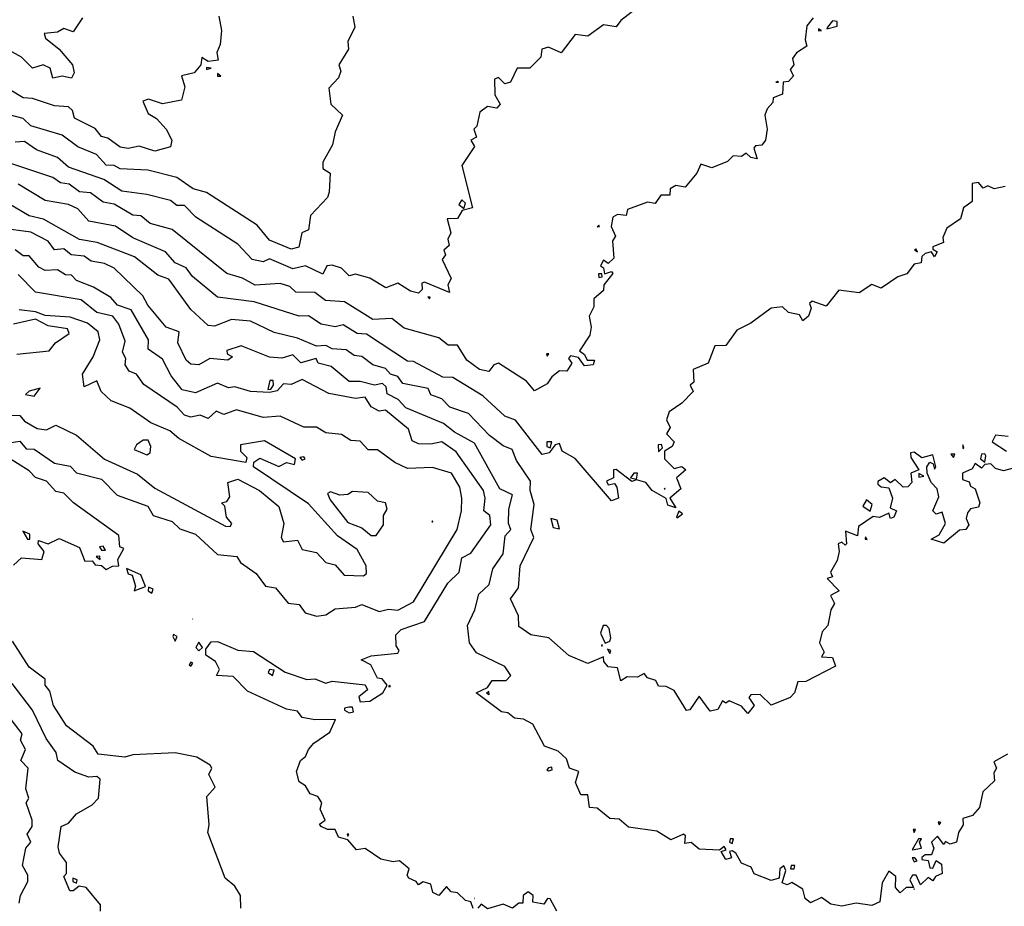
# Model space of a CAD drawing. Extents: x 701140 to 701311, y 9134381 to 9134606.
# Drawn here: x 701223 to 701236, y 9134472 to 9134484 of the extents above; entities that cross this region are included whole.
import ezdxf

# ---------------------------------------------------------------- set-up
doc = ezdxf.new("R2010")
doc.units = 0

msp = doc.modelspace()

# ---------------------------------------------------------------- linework, layer by layer
at = {"layer": 'Contours'}
for points in [[(701230.875, 9134483.816, 106.6), (701230.642, 9134483.64, 106.6), (701230.581, 9134483.556, 106.6), (701230.417, 9134483.582, 106.6), (701230.213, 9134483.436, 106.6), (701230.049, 9134483.457, 106.6), (701229.866, 9134483.218, 106.6), (701229.702, 9134483.292, 106.6), (701229.616, 9134483.264, 106.6), (701229.601, 9134483.162, 106.6), (701229.457, 9134483.019, 106.6), (701229.293, 9134483.018, 106.6), (701229.208, 9134482.835, 106.6), (701229.13, 9134482.816, 106.6), (701229.048, 9134482.896, 106.6), (701228.996, 9134482.876, 106.6), (701229.001, 9134482.672, 106.6), (701229.071, 9134482.549, 106.6), (701229.027, 9134482.497, 106.6), (701228.905, 9134482.517, 106.6), (701228.807, 9134482.447, 106.6), (701228.768, 9134482.263, 106.6), (701228.727, 9134482.222, 106.6), (701228.762, 9134482.12, 106.6), (701228.689, 9134482.079, 106.6), (701228.739, 9134481.997, 106.6), (701228.572, 9134481.752, 106.6), (701228.71, 9134481.2, 106.6), (701228.578, 9134481.166, 106.6), (701228.517, 9134481.059, 106.6), (701228.382, 9134481.057, 106.6), (701228.427, 9134480.873, 106.6), (701228.389, 9134480.791, 106.6), (701228.405, 9134480.709, 106.6), (701228.337, 9134480.648, 106.6), (701228.361, 9134480.587, 106.6), (701228.317, 9134480.525, 106.6), (701228.434, 9134480.28, 106.6), (701228.391, 9134480.198, 106.6), (701228.412, 9134480.096, 106.6), (701228.087, 9134480.233, 106.6), (701228.052, 9134480.219, 106.6), (701228.056, 9134480.137, 106.6), (701228.006, 9134480.089, 106.6), (701227.903, 9134480.113, 106.6), (701227.74, 9134480.217, 106.6), (701227.582, 9134480.158, 106.6), (701227.372, 9134480.282, 106.6), (701227.188, 9134480.335, 106.6), (701227.106, 9134480.315, 106.6), (701227.004, 9134480.412, 106.6), (701226.881, 9134480.455, 106.6), (701226.815, 9134480.444, 106.6), (701226.759, 9134480.337, 106.6), (701226.534, 9134480.444, 106.6), (701226.37, 9134480.406, 106.6), (701226.064, 9134480.535, 106.6), (701225.982, 9134480.495, 106.6), (701225.839, 9134480.526, 106.6), (701225.655, 9134480.725, 106.6), (701225.104, 9134481.077, 106.6), (701224.96, 9134481.231, 106.6), (701224.858, 9134481.231, 106.6), (701224.776, 9134481.297, 106.6), (701224.469, 9134481.373, 106.6), (701224.142, 9134481.416, 106.6), (701223.907, 9134481.568, 106.6), (701223.447, 9134481.73, 106.6), (701223.304, 9134481.854, 106.6), (701223.032, 9134481.956, 106.6), (701222.875, 9134482.062, 106.6), (701222.753, 9134482.055, 106.6)], [(701223.631, 9134483.673, 106), (701223.509, 9134483.49, 106), (701223.386, 9134483.533, 106), (701223.304, 9134483.486, 106), (701223.13, 9134483.469, 106), (701223.147, 9134483.407, 106), (701223.325, 9134483.267, 106), (701223.5, 9134483.06, 106), (701223.519, 9134482.958, 106), (701223.488, 9134482.888, 106), (701223.366, 9134482.913, 106), (701223.243, 9134482.887, 106), (701223.208, 9134483.019, 106), (701223.116, 9134483.06, 106), (701222.977, 9134483.02, 106), (701222.834, 9134483.16, 106), (701222.609, 9134483.285, 106), (701222.569, 9134483.363, 106), (701222.425, 9134483.481, 106), (701222.201, 9134483.549, 106), (701222.146, 9134483.653, 106)], [(701233.148, 9134483.673, 106.8), (701233.066, 9134483.571, 106.8), (701233.046, 9134483.387, 106.8), (701233.067, 9134483.305, 106.8), (701232.931, 9134483.216, 106.8), (701232.878, 9134483.142, 106.8), (701232.896, 9134483.06, 106.8), (701232.848, 9134482.999, 106.8), (701232.892, 9134482.917, 106.8), (701232.829, 9134482.846, 106.8), (701232.759, 9134482.835, 106.8), (701232.748, 9134482.678, 106.8), (701232.628, 9134482.631, 106.8), (701232.624, 9134482.569, 106.8), (701232.548, 9134482.488, 106.8), (701232.521, 9134482.406, 106.8), (701232.552, 9134482.222, 106.8), (701232.529, 9134482.079, 106.8), (701232.482, 9134482.015, 106.8), (701232.4, 9134482.008, 106.8), (701232.375, 9134481.977, 106.8), (701232.42, 9134481.837, 106.8), (701232.339, 9134481.855, 106.8), (701232.277, 9134481.91, 106.8), (701232.216, 9134481.869, 106.8), (701232.105, 9134481.875, 106.8), (701232.032, 9134481.801, 106.8), (701231.828, 9134481.721, 106.8), (701231.685, 9134481.77, 106.8), (701231.632, 9134481.65, 106.8), (701231.48, 9134481.47, 106.8), (701231.358, 9134481.492, 106.8), (701231.285, 9134481.445, 106.8), (701231.28, 9134481.364, 106.8), (701231.165, 9134481.364, 106.8), (701231.092, 9134481.255, 106.8), (701230.99, 9134481.273, 106.8), (701230.731, 9134481.18, 106.8), (701230.713, 9134481.098, 106.8), (701230.601, 9134481.114, 106.8), (701230.54, 9134481.077, 106.8), (701230.516, 9134480.955, 106.8), (701230.573, 9134480.832, 106.8), (701230.535, 9134480.771, 106.8), (701230.554, 9134480.546, 106.8), (701230.479, 9134480.476, 106.8), (701230.417, 9134480.52, 106.8), (701230.378, 9134480.444, 106.8), (701230.417, 9134480.419, 106.8), (701230.429, 9134480.342, 106.8), (701230.52, 9134480.371, 106.8), (701230.54, 9134480.344, 106.8), (701230.424, 9134480.198, 106.8), (701230.417, 9134480.122, 106.8), (701230.293, 9134480.014, 106.8), (701230.293, 9134479.912, 106.8), (701230.231, 9134479.79, 106.8), (701230.259, 9134479.647, 106.8), (701230.241, 9134479.544, 106.8), (701230.105, 9134479.34, 106.8), (701230.172, 9134479.29, 106.8), (701230.205, 9134479.217, 106.8), (701230.299, 9134479.217, 106.8), (701230.285, 9134479.156, 106.8), (701230.172, 9134479.142, 106.8), (701230.09, 9134479.249, 106.8), (701229.988, 9134479.272, 106.8), (701229.96, 9134479.238, 106.8), (701230.006, 9134479.176, 106.8), (701229.938, 9134479.074, 106.8), (701229.845, 9134479.078, 106.8), (701229.743, 9134479.001, 106.8), (701229.682, 9134478.907, 106.8), (701229.518, 9134478.818, 106.8), (701229.416, 9134478.942, 106.8), (701229.05, 9134479.176, 106.8), (701228.987, 9134479.157, 106.8), (701228.925, 9134479.071, 106.8), (701228.803, 9134479.096, 106.8), (701228.637, 9134479.217, 106.8), (701228.517, 9134479.411, 106.8), (701228.394, 9134479.411, 106.8), (701228.271, 9134479.508, 106.8), (701227.822, 9134479.632, 106.8), (701227.658, 9134479.759, 106.8), (701227.413, 9134479.745, 106.8), (701227.045, 9134479.976, 106.8), (701226.794, 9134479.994, 106.8), (701226.656, 9134480.099, 106.8), (701226.411, 9134480.1, 106.8), (701226.329, 9134480.176, 106.8), (701226.207, 9134480.213, 106.8), (701225.88, 9134480.194, 106.8), (701225.716, 9134480.285, 106.8), (701225.512, 9134480.343, 106.8), (701224.796, 9134480.919, 106.8), (701224.51, 9134480.994, 106.8), (701224.388, 9134481.095, 106.8), (701224.285, 9134481.103, 106.8), (701224.04, 9134481.248, 106.8), (701223.897, 9134481.272, 106.8), (701223.734, 9134481.394, 106.8), (701223.591, 9134481.407, 106.8), (701223.455, 9134481.507, 106.8), (701223.343, 9134481.527, 106.8), (701223.243, 9134481.595, 106.8), (701222.262, 9134481.919, 106.8)], [(701227.153, 9134483.694, 106.4), (701227.176, 9134483.551, 106.4), (701227.087, 9134483.367, 106.4), (701227.097, 9134483.264, 106.4), (701226.969, 9134483.06, 106.4), (701226.996, 9134482.978, 106.4), (701226.963, 9134482.892, 106.4), (701226.84, 9134482.758, 106.4), (701226.865, 9134482.549, 106.4), (701227.019, 9134482.406, 106.4), (701226.922, 9134482.19, 106.4), (701226.886, 9134482.018, 106.4), (701226.761, 9134481.793, 106.4), (701226.763, 9134481.711, 106.4), (701226.858, 9134481.65, 106.4), (701226.843, 9134481.404, 106.4), (701226.82, 9134481.334, 106.4), (701226.598, 9134481.098, 106.4), (701226.575, 9134480.914, 106.4), (701226.486, 9134480.873, 106.4), (701226.45, 9134480.689, 106.4), (701226.35, 9134480.66, 106.4), (701226.064, 9134480.78, 106.4), (701225.905, 9134480.975, 106.4), (701225.246, 9134481.398, 106.4), (701225.072, 9134481.445, 106.4), (701224.858, 9134481.593, 106.4), (701224.48, 9134481.691, 106.4), (701224.122, 9134481.708, 106.4), (701224.04, 9134481.752, 106.4), (701223.938, 9134481.754, 106.4), (701223.813, 9134481.895, 106.4), (701223.57, 9134481.995, 106.4), (701223.366, 9134482.146, 106.4), (701222.957, 9134482.268, 106.4), (701222.855, 9134482.363, 106.4), (701222.691, 9134482.407, 106.4)], [(701225.405, 9134483.694, 106.2), (701225.44, 9134483.51, 106.2), (701225.424, 9134483.326, 106.2), (701225.378, 9134483.224, 106.2), (701225.398, 9134483.121, 106.2), (701225.267, 9134483.105, 106.2), (701225.185, 9134483.156, 106.2), (701225.173, 9134483.06, 106.2), (701225.083, 9134482.958, 106.2), (701224.92, 9134482.917, 106.2), (701224.965, 9134482.774, 106.2), (701224.919, 9134482.603, 106.2), (701224.674, 9134482.554, 106.2), (701224.49, 9134482.614, 106.2), (701224.417, 9134482.59, 106.2), (701224.486, 9134482.426, 106.2), (701224.592, 9134482.361, 106.2), (701224.718, 9134482.222, 106.2), (701224.795, 9134482.079, 106.2), (701224.776, 9134481.994, 106.2), (701224.572, 9134481.939, 106.2), (701224.367, 9134482.001, 106.2), (701224.224, 9134481.972, 106.2), (701224.122, 9134481.989, 106.2), (701223.958, 9134482.105, 106.2), (701223.877, 9134482.127, 106.2), (701223.795, 9134482.234, 106.2), (701223.526, 9134482.365, 106.2), (701223.499, 9134482.467, 106.2), (701223.447, 9134482.516, 106.2), (701223.263, 9134482.529, 106.2), (701222.977, 9134482.625, 106.2), (701222.855, 9134482.632, 106.2), (701222.693, 9134482.733, 106.2)], [(701233.402, 9134483.633, 106.8), (701233.334, 9134483.551, 106.8), (701233.326, 9134483.53, 106.8), (701233.463, 9134483.566, 106.8), (701233.463, 9134483.625, 106.8), (701233.402, 9134483.633, 106.8)], [(701233.218, 9134483.532, 106.8), (701233.218, 9134483.504, 106.8), (701233.259, 9134483.51, 106.8), (701233.218, 9134483.532, 106.8)], [(701225.246, 9134483.025, 106.2), (701225.246, 9134482.999, 106.2), (701225.304, 9134483.019, 106.2), (701225.246, 9134483.025, 106.2)], [(701225.389, 9134482.949, 106.2), (701225.389, 9134482.913, 106.2), (701225.43, 9134482.913, 106.2), (701225.389, 9134482.949, 106.2)], [(701232.663, 9134482.835, 106.8), (701232.697, 9134482.835, 106.8), (701232.686, 9134482.846, 106.8), (701232.663, 9134482.835, 106.8)], [(701235.65, 9134481.478, 107), (701235.507, 9134481.445, 107), (701235.425, 9134481.488, 107), (701235.364, 9134481.456, 107), (701235.302, 9134481.53, 107), (701235.221, 9134481.516, 107), (701235.221, 9134481.282, 107), (701235.108, 9134481.2, 107), (701235.068, 9134481.057, 107), (701234.893, 9134480.934, 107), (701234.839, 9134480.812, 107), (701234.846, 9134480.75, 107), (701234.71, 9134480.694, 107), (701234.71, 9134480.661, 107), (701234.763, 9134480.628, 107), (701234.73, 9134480.561, 107), (701234.689, 9134480.625, 107), (701234.608, 9134480.607, 107), (701234.565, 9134480.566, 107), (701234.557, 9134480.485, 107), (701234.464, 9134480.467, 107), (701234.369, 9134480.342, 107), (701234.253, 9134480.301, 107), (701234.035, 9134480.155, 107), (701233.913, 9134480.202, 107), (701233.749, 9134480.092, 107), (701233.483, 9134480.126, 107), (701233.32, 9134479.921, 107), (701233.136, 9134479.985, 107), (701233.1, 9134479.953, 107), (701233.123, 9134479.892, 107), (701233.089, 9134479.79, 107), (701233.013, 9134479.729, 107), (701232.972, 9134479.808, 107), (701232.829, 9134479.835, 107), (701232.748, 9134479.91, 107), (701232.604, 9134479.894, 107), (701232.339, 9134479.698, 107), (701232.155, 9134479.606, 107), (701232.012, 9134479.408, 107), (701231.869, 9134479.401, 107), (701231.781, 9134479.176, 107), (701231.588, 9134479.095, 107), (701231.596, 9134478.931, 107), (701231.546, 9134478.89, 107), (701231.586, 9134478.809, 107), (701231.439, 9134478.655, 107), (701231.273, 9134478.543, 107), (701231.238, 9134478.441, 107), (701231.288, 9134478.338, 107), (701231.239, 9134478.257, 107), (701231.337, 9134478.154, 107), (701231.313, 9134478.093, 107), (701231.213, 9134478.032, 107), (701231.212, 9134477.93, 107), (701231.337, 9134477.804, 107), (701231.439, 9134477.83, 107), (701231.49, 9134477.787, 107), (701231.368, 9134477.684, 107), (701231.426, 9134477.541, 107), (701231.281, 9134477.419, 107), (701231.358, 9134477.293, 107), (701231.255, 9134477.327, 107), (701231.235, 9134477.415, 107), (701231.051, 9134477.518, 107), (701230.969, 9134477.625, 107), (701230.847, 9134477.659, 107), (701230.785, 9134477.636, 107), (701230.581, 9134477.794, 107), (701230.55, 9134477.787, 107), (701230.546, 9134477.684, 107), (701230.458, 9134477.643, 107), (701230.479, 9134477.592, 107), (701230.56, 9134477.612, 107), (701230.59, 9134477.562, 107), (701230.612, 9134477.419, 107), (701230.52, 9134477.384, 107), (701230.049, 9134477.938, 107), (701229.877, 9134478.032, 107), (701229.845, 9134478.132, 107), (701229.787, 9134478.114, 107), (701229.709, 9134478.011, 107), (701229.62, 9134477.989, 107), (701229.273, 9134478.436, 107), (701229.13, 9134478.488, 107), (701228.844, 9134478.751, 107), (701228.455, 9134478.99, 107), (701228.326, 9134478.993, 107), (701227.944, 9134479.199, 107), (701227.862, 9134479.203, 107), (701227.331, 9134479.555, 107), (701227.208, 9134479.562, 107), (701227.024, 9134479.676, 107), (701226.922, 9134479.652, 107), (701226.738, 9134479.686, 107), (701226.575, 9134479.792, 107), (701226.452, 9134479.789, 107), (701225.867, 9134479.974, 107), (701225.389, 9134480.038, 107), (701225.062, 9134480.307, 107), (701224.98, 9134480.417, 107), (701224.837, 9134480.483, 107), (701224.709, 9134480.628, 107), (701224.285, 9134480.807, 107), (701224.061, 9134480.961, 107), (701223.713, 9134481.026, 107), (701223.57, 9134481.188, 107), (701223.447, 9134481.241, 107), (701223.141, 9134481.294, 107), (701222.793, 9134481.509, 107)], [(701235.743, 9134477.807, 107.2), (701235.63, 9134477.774, 107.2), (701235.527, 9134477.804, 107.2), (701235.466, 9134477.868, 107.2), (701235.384, 9134477.859, 107.2), (701235.343, 9134477.809, 107.2), (701235.262, 9134477.87, 107.2), (701235.221, 9134477.803, 107.2), (701235.096, 9134477.746, 107.2), (701235.094, 9134477.664, 107.2), (701235.18, 9134477.634, 107.2), (701235.2, 9134477.577, 107.2), (701235.258, 9134477.541, 107.2), (701235.323, 9134477.357, 107.2), (701235.302, 9134477.304, 107.2), (701235.2, 9134477.28, 107.2), (701235.159, 9134477.23, 107.2), (701235.142, 9134477.153, 107.2), (701235.178, 9134477.071, 107.2), (701235.139, 9134477.01, 107.2), (701235.057, 9134477.003, 107.2), (701234.853, 9134476.836, 107.2), (701234.688, 9134476.887, 107.2), (701234.791, 9134476.941, 107.2), (701234.874, 9134477.092, 107.2), (701234.832, 9134477.238, 107.2), (701234.751, 9134477.212, 107.2), (701234.707, 9134477.255, 107.2), (701234.788, 9134477.439, 107.2), (701234.767, 9134477.541, 107.2), (701234.685, 9134477.623, 107.2), (701234.635, 9134477.746, 107.2), (701234.631, 9134477.827, 107.2), (701234.669, 9134477.889, 107.2), (701234.714, 9134477.868, 107.2), (701234.73, 9134477.797, 107.2), (701234.749, 9134477.827, 107.2), (701234.71, 9134477.986, 107.2), (701234.567, 9134477.943, 107.2), (701234.464, 9134478.02, 107.2), (701234.419, 9134478.011, 107.2), (701234.422, 9134477.95, 107.2), (701234.525, 9134477.787, 107.2), (701234.42, 9134477.746, 107.2), (701234.433, 9134477.623, 107.2), (701234.383, 9134477.567, 107.2), (701234.321, 9134477.563, 107.2), (701234.219, 9134477.662, 107.2), (701234.158, 9134477.619, 107.2), (701234.076, 9134477.683, 107.2), (701233.994, 9134477.635, 107.2), (701233.99, 9134477.603, 107.2), (701234.035, 9134477.568, 107.2), (701234.137, 9134477.555, 107.2), (701234.184, 9134477.419, 107.2), (701234.153, 9134477.296, 107.2), (701234.233, 9134477.255, 107.2), (701234.2, 9134477.173, 107.2), (701234.158, 9134477.154, 107.2), (701234.137, 9134477.225, 107.2), (701234.015, 9134477.168, 107.2), (701233.933, 9134477.179, 107.2), (701233.742, 9134477.051, 107.2), (701233.729, 9134476.93, 107.2), (701233.569, 9134476.989, 107.2), (701233.585, 9134476.826, 107.2), (701233.565, 9134476.809, 107.2), (701233.524, 9134476.848, 107.2), (701233.475, 9134476.826, 107.2), (701233.49, 9134476.724, 107.2), (701233.463, 9134476.607, 107.2), (701233.375, 9134476.458, 107.2), (701233.4, 9134476.397, 107.2), (701233.33, 9134476.376, 107.2), (701233.49, 9134476.213, 107.2), (701233.377, 9134476.151, 107.2), (701233.429, 9134476.049, 107.2), (701233.378, 9134475.967, 107.2), (701233.342, 9134475.763, 107.2), (701233.267, 9134475.681, 107.2), (701233.232, 9134475.538, 107.2), (701233.291, 9134475.416, 107.2), (701233.257, 9134475.354, 107.2), (701233.402, 9134475.347, 107.2), (701233.44, 9134475.232, 107.2), (701233.054, 9134475.034, 107.2), (701232.95, 9134475.027, 107.2), (701232.908, 9134474.884, 107.2), (701232.85, 9134474.825, 107.2), (701232.604, 9134474.725, 107.2), (701232.461, 9134474.864, 107.2), (701232.339, 9134474.859, 107.2), (701232.313, 9134474.823, 107.2), (701232.382, 9134474.721, 107.2), (701232.298, 9134474.618, 107.2), (701232.216, 9134474.71, 107.2), (701232.053, 9134474.781, 107.2), (701232.012, 9134474.751, 107.2), (701231.967, 9134474.782, 107.2), (701231.909, 9134474.668, 107.2), (701231.807, 9134474.646, 107.2), (701231.664, 9134474.842, 107.2), (701231.542, 9134474.664, 107.2), (701231.501, 9134474.655, 107.2), (701231.337, 9134474.917, 107.2), (701231.235, 9134474.967, 107.2), (701231.133, 9134474.971, 107.2), (701231.101, 9134475.048, 107.2), (701230.99, 9134475.082, 107.2), (701230.949, 9134475.135, 107.2), (701230.86, 9134475.089, 107.2), (701230.724, 9134475.092, 107.2), (701230.642, 9134475.043, 107.2), (701230.6, 9134475.211, 107.2), (701230.479, 9134475.222, 107.2), (701230.422, 9134475.293, 107.2), (701230.417, 9134475.355, 107.2), (701230.213, 9134475.268, 107.2), (701229.968, 9134475.372, 107.2), (701229.707, 9134475.6, 107.2), (701229.469, 9134475.64, 107.2), (701229.314, 9134475.751, 107.2), (701229.312, 9134475.886, 107.2), (701229.204, 9134476.111, 107.2), (701229.308, 9134476.254, 107.2), (701229.334, 9134476.54, 107.2), (701229.509, 9134476.908, 107.2), (701229.472, 9134477.01, 107.2), (701229.513, 9134477.337, 107.2), (701229.463, 9134477.521, 107.2), (701229.466, 9134477.643, 107.2), (701229.284, 9134477.909, 107.2), (701229.226, 9134478.052, 107.2), (701229.109, 9134478.1, 107.2), (701228.933, 9134478.236, 107.2), (701228.66, 9134478.523, 107.2), (701228.414, 9134478.604, 107.2), (701228.312, 9134478.713, 107.2), (701228.169, 9134478.763, 107.2), (701228.134, 9134478.849, 107.2), (701227.801, 9134478.913, 107.2), (701227.74, 9134479.003, 107.2), (701227.642, 9134479.033, 107.2), (701227.576, 9134479.108, 107.2), (701227.413, 9134479.157, 107.2), (701227.27, 9134479.266, 107.2), (701227.167, 9134479.276, 107.2), (701227.065, 9134479.349, 107.2), (701226.881, 9134479.365, 107.2), (701226.8, 9134479.407, 107.2), (701226.677, 9134479.4, 107.2), (701226.432, 9134479.504, 107.2), (701226.125, 9134479.576, 107.2), (701225.818, 9134479.723, 107.2), (701225.573, 9134479.747, 107.2), (701225.348, 9134479.659, 107.2), (701225.267, 9134479.666, 107.2), (701225.042, 9134479.874, 107.2), (701224.756, 9134480.273, 107.2), (701224.612, 9134480.321, 107.2), (701224.306, 9134480.562, 107.2), (701223.821, 9134480.75, 107.2), (701223.591, 9134480.786, 107.2), (701223.12, 9134481.052, 107.2), (701222.936, 9134481.096, 107.2), (701222.671, 9134481.252, 107.2)], [(701228.573, 9134481.302, 106.6), (701228.533, 9134481.241, 106.6), (701228.598, 9134481.192, 106.6), (701228.619, 9134481.261, 106.6), (701228.573, 9134481.302, 106.6)], [(701230.356, 9134480.975, 106.8), (701230.336, 9134480.951, 106.8), (701230.364, 9134480.955, 106.8), (701230.356, 9134480.975, 106.8)], [(701235.681, 9134474.087, 107.4), (701235.504, 9134473.985, 107.4), (701235.536, 9134473.903, 107.4), (701235.502, 9134473.842, 107.4), (701235.513, 9134473.74, 107.4), (701235.362, 9134473.596, 107.4), (701235.317, 9134473.392, 107.4), (701235.225, 9134473.29, 107.4), (701235.098, 9134473.249, 107.4), (701235.105, 9134473.167, 107.4), (701235.042, 9134473.065, 107.4), (701235.016, 9134472.94, 107.4), (701234.935, 9134472.916, 107.4), (701234.873, 9134472.951, 107.4), (701234.853, 9134472.911, 107.4), (701234.771, 9134473.019, 107.4), (701234.689, 9134472.942, 107.4), (701234.721, 9134472.861, 107.4), (701234.689, 9134472.776, 107.4), (701234.608, 9134472.776, 107.4), (701234.567, 9134472.74, 107.4), (701234.567, 9134472.715, 107.4), (701234.648, 9134472.702, 107.4), (701234.669, 9134472.606, 107.4), (701234.71, 9134472.604, 107.4), (701234.751, 9134472.701, 107.4), (701234.82, 9134472.656, 107.4), (701234.83, 9134472.534, 107.4), (701234.743, 9134472.493, 107.4), (701234.71, 9134472.44, 107.4), (701234.648, 9134472.481, 107.4), (701234.546, 9134472.384, 107.4), (701234.49, 9134472.513, 107.4), (701234.444, 9134472.511, 107.4), (701234.408, 9134472.452, 107.4), (701234.455, 9134472.35, 107.4), (701234.359, 9134472.35, 107.4), (701234.281, 9134472.28, 107.4), (701234.223, 9134472.35, 107.4), (701234.227, 9134472.493, 107.4), (701234.137, 9134472.564, 107.4), (701234.047, 9134472.411, 107.4), (701234.019, 9134472.166, 107.4), (701233.913, 9134472.115, 107.4), (701233.708, 9134472.149, 107.4), (701233.524, 9134472.11, 107.4), (701233.381, 9134472.134, 107.4), (701233.259, 9134472.22, 107.4), (701233.115, 9134472.152, 107.4), (701233.043, 9134472.207, 107.4), (701233.014, 9134472.329, 107.4), (701232.87, 9134472.415, 107.4), (701232.809, 9134472.385, 107.4), (701232.744, 9134472.411, 107.4), (701232.794, 9134472.574, 107.4), (701232.768, 9134472.631, 107.4), (701232.716, 9134472.595, 107.4), (701232.705, 9134472.472, 107.4), (701232.604, 9134472.442, 107.4), (701232.38, 9134472.531, 107.4), (701232.342, 9134472.615, 107.4), (701232.216, 9134472.666, 107.4), (701232.142, 9134472.799, 107.4), (701232.093, 9134472.827, 107.4), (701232.059, 9134472.82, 107.4), (701232.085, 9134472.738, 107.4), (701232.012, 9134472.716, 107.4), (701231.95, 9134472.82, 107.4), (701232.016, 9134472.84, 107.4), (701231.991, 9134472.886, 107.4), (701231.93, 9134472.835, 107.4), (701231.664, 9134472.851, 107.4), (701231.562, 9134472.936, 107.4), (701231.479, 9134472.922, 107.4), (701231.485, 9134473.024, 107.4), (701231.46, 9134473.045, 107.4), (701231.296, 9134472.972, 107.4), (701231.112, 9134473.085, 107.4), (701230.744, 9134473.137, 107.4), (701230.622, 9134473.241, 107.4), (701230.499, 9134473.25, 107.4), (701230.336, 9134473.384, 107.4), (701230.237, 9134473.392, 107.4), (701230.215, 9134473.556, 107.4), (701230.122, 9134473.556, 107.4), (701230.051, 9134473.719, 107.4), (701230.096, 9134473.862, 107.4), (701229.973, 9134473.903, 107.4), (701229.934, 9134474.026, 107.4), (701229.825, 9134474.127, 107.4), (701229.648, 9134474.189, 107.4), (701229.498, 9134474.476, 107.4), (701229.375, 9134474.544, 107.4), (701229.259, 9134474.557, 107.4), (701229.171, 9134474.627, 107.4), (701229.089, 9134474.637, 107.4), (701228.76, 9134474.884, 107.4), (701228.905, 9134474.954, 107.4), (701228.966, 9134475.044, 107.4), (701229.15, 9134475.046, 107.4), (701229.211, 9134475.109, 107.4), (701229.13, 9134475.227, 107.4), (701228.762, 9134475.405, 107.4), (701228.672, 9134475.538, 107.4), (701228.646, 9134475.763, 107.4), (701228.742, 9134475.967, 107.4), (701228.792, 9134476.172, 107.4), (701228.93, 9134476.294, 107.4), (701228.974, 9134476.499, 107.4), (701229.109, 9134476.695, 107.4), (701229.138, 9134476.928, 107.4), (701229.211, 9134477.01, 107.4), (701229.178, 9134477.092, 107.4), (701229.185, 9134477.276, 107.4), (701229.232, 9134477.464, 107.4), (701229.069, 9134477.541, 107.4), (701228.737, 9134478.134, 107.4), (701228.476, 9134478.277, 107.4), (701228.333, 9134478.393, 107.4), (701227.842, 9134478.595, 107.4), (701227.744, 9134478.706, 107.4), (701227.597, 9134478.779, 107.4), (701227.587, 9134478.87, 107.4), (701227.54, 9134478.911, 107.4), (701227.433, 9134478.889, 107.4), (701227.249, 9134478.939, 107.4), (701227.106, 9134478.939, 107.4), (701226.869, 9134479.136, 107.4), (701226.701, 9134479.176, 107.4), (701226.673, 9134479.238, 107.4), (701226.473, 9134479.181, 107.4), (701226.37, 9134479.284, 107.4), (701226.227, 9134479.241, 107.4), (701226.064, 9134479.255, 107.4), (701225.696, 9134479.401, 107.4), (701225.512, 9134479.343, 107.4), (701225.515, 9134479.299, 107.4), (701225.582, 9134479.258, 107.4), (701225.521, 9134479.217, 107.4), (701225.287, 9134479.237, 107.4), (701225.144, 9134479.155, 107.4), (701225.042, 9134479.164, 107.4), (701224.979, 9134479.217, 107.4), (701224.871, 9134479.442, 107.4), (701224.89, 9134479.585, 107.4), (701224.721, 9134479.647, 107.4), (701224.481, 9134479.933, 107.4), (701224.416, 9134480.055, 107.4), (701224.04, 9134480.412, 107.4), (701223.918, 9134480.476, 107.4), (701223.741, 9134480.505, 107.4), (701223.652, 9134480.57, 107.4), (701223.483, 9134480.587, 107.4), (701223.386, 9134480.664, 107.4), (701223.263, 9134480.653, 107.4), (701223.182, 9134480.765, 107.4), (701222.957, 9134480.883, 107.4), (701222.569, 9134480.935, 107.4)], [(701228.721, 9134472.079, 107.6), (701228.69, 9134472.166, 107.6), (701228.619, 9134472.18, 107.6), (701228.517, 9134472.281, 107.6), (701228.435, 9134472.295, 107.6), (701228.373, 9134472.365, 107.6), (701228.271, 9134472.248, 107.6), (701228.192, 9134472.288, 107.6), (701228.169, 9134472.396, 107.6), (701228.067, 9134472.427, 107.6), (701228.006, 9134472.386, 107.6), (701227.979, 9134472.431, 107.6), (701227.881, 9134472.472, 107.6), (701227.861, 9134472.513, 107.6), (701227.887, 9134472.595, 107.6), (701227.76, 9134472.698, 107.6), (701227.678, 9134472.684, 107.6), (701227.515, 9134472.718, 107.6), (701227.311, 9134472.86, 107.6), (701227.198, 9134472.84, 107.6), (701227.086, 9134472.971, 107.6), (701226.963, 9134473.008, 107.6), (701226.922, 9134473.108, 107.6), (701226.82, 9134473.107, 107.6), (701226.737, 9134473.147, 107.6), (701226.718, 9134473.174, 107.6), (701226.79, 9134473.229, 107.6), (701226.728, 9134473.372, 107.6), (701226.746, 9134473.453, 107.6), (701226.697, 9134473.534, 107.6), (701226.595, 9134473.572, 107.6), (701226.534, 9134473.676, 107.6), (701226.452, 9134473.727, 107.6), (701226.418, 9134473.862, 107.6), (701226.469, 9134474.005, 107.6), (701226.534, 9134474.057, 107.6), (701226.575, 9134474.147, 107.6), (701226.643, 9134474.23, 107.6), (701226.851, 9134474.373, 107.6), (701226.924, 9134474.537, 107.6), (701226.656, 9134474.532, 107.6), (701226.493, 9134474.565, 107.6), (701226.432, 9134474.645, 107.6), (701226.289, 9134474.673, 107.6), (701225.778, 9134474.909, 107.6), (701225.594, 9134475.096, 107.6), (701225.374, 9134475.109, 107.6), (701225.413, 9134475.191, 107.6), (701225.363, 9134475.293, 107.6), (701225.235, 9134475.375, 107.6), (701225.235, 9134475.456, 107.6), (701225.307, 9134475.549, 107.6), (701225.389, 9134475.554, 107.6), (701225.655, 9134475.439, 107.6), (701225.859, 9134475.423, 107.6), (701226.268, 9134475.154, 107.6), (701226.554, 9134475.059, 107.6), (701226.656, 9134475.066, 107.6), (701226.8, 9134475.01, 107.6), (701226.881, 9134475.036, 107.6), (701227.311, 9134474.99, 107.6), (701227.343, 9134474.925, 107.6), (701227.229, 9134474.834, 107.6), (701227.249, 9134474.768, 107.6), (701227.372, 9134474.775, 107.6), (701227.544, 9134474.884, 107.6), (701227.597, 9134474.986, 107.6), (701227.535, 9134475.068, 107.6), (701227.474, 9134475.078, 107.6), (701227.386, 9134475.252, 107.6), (701227.26, 9134475.313, 107.6), (701227.392, 9134475.366, 107.6), (701227.74, 9134475.401, 107.6), (701227.757, 9134475.436, 107.6), (701227.715, 9134475.497, 107.6), (701227.713, 9134475.64, 107.6), (701227.781, 9134475.71, 107.6), (701228.087, 9134475.816, 107.6), (701228.388, 9134476.315, 107.6), (701228.539, 9134476.458, 107.6), (701228.574, 9134476.642, 107.6), (701228.691, 9134476.703, 107.6), (701228.948, 9134477.071, 107.6), (701228.938, 9134477.194, 107.6), (701228.858, 9134477.255, 107.6), (701228.878, 9134477.419, 107.6), (701228.852, 9134477.521, 107.6), (701228.496, 9134478.024, 107.6), (701228.312, 9134478.152, 107.6), (701228.169, 9134478.121, 107.6), (701228.006, 9134478.128, 107.6), (701227.924, 9134478.166, 107.6), (701227.876, 9134478.318, 107.6), (701227.576, 9134478.567, 107.6), (701227.495, 9134478.553, 107.6), (701227.392, 9134478.61, 107.6), (701227.311, 9134478.736, 107.6), (701227.188, 9134478.717, 107.6), (701226.84, 9134478.784, 107.6), (701226.493, 9134478.963, 107.6), (701226.35, 9134478.899, 107.6), (701226.248, 9134478.907, 107.6), (701226.166, 9134478.818, 107.6), (701226.064, 9134478.795, 107.6), (701225.818, 9134478.809, 107.6), (701225.614, 9134478.869, 107.6), (701225.532, 9134478.856, 107.6), (701225.389, 9134478.916, 107.6), (701225.103, 9134478.792, 107.6), (701224.927, 9134478.829, 107.6), (701224.786, 9134479.013, 107.6), (701224.674, 9134479.231, 107.6), (701224.484, 9134479.36, 107.6), (701224.488, 9134479.483, 107.6), (701224.264, 9134479.871, 107.6), (701224.087, 9134479.933, 107.6), (701223.999, 9134480.032, 107.6), (701223.774, 9134480.167, 107.6), (701223.55, 9134480.252, 107.6), (701223.488, 9134480.321, 107.6), (701223.407, 9134480.327, 107.6), (701223.304, 9134480.391, 107.6), (701223.141, 9134480.384, 107.6), (701223.059, 9134480.426, 107.6), (701222.936, 9134480.575, 107.6), (701222.855, 9134480.575, 107.6), (701222.753, 9134480.652, 107.6)], [(701234.469, 9134480.648, 107), (701234.507, 9134480.628, 107), (701234.485, 9134480.666, 107), (701234.469, 9134480.648, 107)], [(701222.647, 9134478.134, 107.8), (701222.814, 9134478.162, 107.8), (701222.896, 9134478.06, 107.8), (701222.998, 9134478.058, 107.8), (701223.263, 9134477.876, 107.8), (701223.468, 9134477.835, 107.8), (701223.55, 9134477.748, 107.8), (701223.877, 9134477.665, 107.8), (701224.081, 9134477.459, 107.8), (701224.479, 9134477.316, 107.8), (701224.551, 9134477.194, 107.8), (701224.796, 9134477.118, 107.8), (701224.899, 9134477.021, 107.8), (701225.103, 9134476.953, 107.8), (701225.389, 9134476.685, 107.8), (701225.641, 9134476.662, 107.8), (701225.688, 9134476.581, 107.8), (701225.893, 9134476.438, 107.8), (701226.012, 9134476.274, 107.8), (701226.145, 9134476.251, 107.8), (701226.309, 9134476.051, 107.8), (701226.452, 9134476.035, 107.8), (701226.529, 9134475.927, 107.8), (701226.677, 9134475.884, 107.8), (701226.8, 9134475.899, 107.8), (701226.922, 9134475.981, 107.8), (701227.188, 9134476.001, 107.8), (701227.27, 9134476.034, 107.8), (701227.495, 9134475.945, 107.8), (701227.617, 9134475.974, 107.8), (701227.74, 9134475.961, 107.8), (701227.941, 9134476.07, 107.8), (701228.51, 9134477.01, 107.8), (701228.568, 9134477.255, 107.8), (701228.57, 9134477.419, 107.8), (701228.545, 9134477.562, 107.8), (701228.437, 9134477.746, 107.8), (701228.189, 9134477.821, 107.8), (701227.862, 9134477.807, 107.8), (701227.699, 9134477.882, 107.8), (701227.474, 9134478.049, 107.8), (701227.351, 9134478.047, 107.8), (701227.249, 9134478.162, 107.8), (701227.127, 9134478.169, 107.8), (701227.004, 9134478.248, 107.8), (701226.8, 9134478.269, 107.8), (701226.677, 9134478.343, 107.8), (701226.513, 9134478.345, 107.8), (701226.207, 9134478.489, 107.8), (701225.982, 9134478.47, 107.8), (701225.635, 9134478.569, 107.8), (701225.471, 9134478.51, 107.8), (701225.369, 9134478.551, 107.8), (701225.267, 9134478.455, 107.8), (701225.164, 9134478.5, 107.8), (701225.042, 9134478.473, 107.8), (701224.96, 9134478.499, 107.8), (701224.865, 9134478.604, 107.8), (701224.429, 9134478.9, 107.8), (701224.332, 9134479.033, 107.8), (701224.236, 9134479.074, 107.8), (701224.185, 9134479.156, 107.8), (701224.194, 9134479.238, 107.8), (701224.15, 9134479.32, 107.8), (701224.185, 9134479.463, 107.8), (701224.105, 9134479.687, 107.8), (701224.023, 9134479.79, 107.8), (701223.815, 9134479.838, 107.8), (701223.611, 9134480.001, 107.8), (701223.018, 9134480.1, 107.8), (701222.793, 9134480.331, 107.8)], [(701230.351, 9134480.342, 106.8), (701230.356, 9134480.292, 106.8), (701230.399, 9134480.301, 106.8), (701230.396, 9134480.342, 106.8), (701230.351, 9134480.342, 106.8)], [(701228.128, 9134480.041, 106.6), (701228.149, 9134480.016, 106.6), (701228.16, 9134480.035, 106.6), (701228.128, 9134480.041, 106.6)], [(701222.691, 9134478.501, 108), (701222.814, 9134478.496, 108), (701222.875, 9134478.422, 108), (701223.039, 9134478.328, 108), (701223.161, 9134478.31, 108), (701223.284, 9134478.37, 108), (701223.55, 9134478.242, 108), (701223.918, 9134477.926, 108), (701224.347, 9134477.734, 108), (701224.572, 9134477.55, 108), (701225.491, 9134477.056, 108), (701225.553, 9134477.053, 108), (701225.574, 9134477.092, 108), (701225.506, 9134477.173, 108), (701225.482, 9134477.316, 108), (701225.442, 9134477.357, 108), (701225.512, 9134477.377, 108), (701225.549, 9134477.439, 108), (701225.524, 9134477.623, 108), (701225.655, 9134477.665, 108), (701225.936, 9134477.521, 108), (701226.186, 9134477.313, 108), (701226.253, 9134477.092, 108), (701226.219, 9134476.908, 108), (701226.248, 9134476.85, 108), (701226.432, 9134476.871, 108), (701226.493, 9134476.751, 108), (701226.677, 9134476.714, 108), (701226.8, 9134476.583, 108), (701226.922, 9134476.55, 108), (701227.038, 9134476.417, 108), (701227.29, 9134476.408, 108), (701227.331, 9134476.438, 108), (701227.324, 9134476.54, 108), (701227.208, 9134476.753, 108), (701226.952, 9134476.928, 108), (701226.575, 9134477.345, 108), (701225.856, 9134477.827, 108), (701225.862, 9134477.889, 108), (701225.941, 9134477.939, 108), (701226.186, 9134477.833, 108), (701226.289, 9134477.885, 108), (701226.391, 9134477.858, 108), (701226.406, 9134477.93, 108), (701226.002, 9134478.168, 108), (701225.687, 9134478.114, 108), (701225.689, 9134478.032, 108), (701225.772, 9134477.95, 108), (701225.757, 9134477.883, 108), (701225.307, 9134477.962, 108), (701224.884, 9134478.195, 108), (701224.766, 9134478.298, 108), (701224.52, 9134478.4, 108), (701224.245, 9134478.59, 108), (701224.001, 9134478.686, 108), (701223.872, 9134478.809, 108), (701223.815, 9134478.949, 108), (701223.651, 9134478.87, 108), (701223.628, 9134479.033, 108), (701223.768, 9134479.258, 108), (701223.855, 9134479.483, 108), (701223.834, 9134479.585, 108), (701223.693, 9134479.698, 108), (701223.468, 9134479.776, 108), (701223.141, 9134479.798, 108), (701223.018, 9134479.847, 108), (701222.805, 9134479.871, 108)], [(701222.773, 9134479.294, 108.2), (701223.197, 9134479.34, 108.2), (701223.279, 9134479.442, 108.2), (701223.455, 9134479.565, 108.2), (701223.435, 9134479.626, 108.2), (701223.182, 9134479.665, 108.2), (701223.018, 9134479.751, 108.2), (701222.732, 9134479.683, 108.2)], [(701229.676, 9134479.299, 106.8), (701229.682, 9134479.268, 106.8), (701229.706, 9134479.299, 106.8), (701229.676, 9134479.299, 106.8)], [(701226.072, 9134478.952, 107.6), (701226.043, 9134478.834, 107.6), (701226.084, 9134478.837, 107.6), (701226.12, 9134478.89, 107.6), (701226.115, 9134478.952, 107.6), (701226.072, 9134478.952, 107.6)], [(701223.08, 9134478.851, 108), (701222.936, 9134478.814, 108), (701222.886, 9134478.768, 108), (701222.998, 9134478.746, 108), (701223.08, 9134478.851, 108)], [(701224.421, 9134478.175, 108.2), (701224.333, 9134478.114, 108.2), (701224.304, 9134478.052, 108.2), (701224.469, 9134477.985, 108.2), (701224.511, 9134478.011, 108.2), (701224.521, 9134478.093, 108.2), (701224.485, 9134478.175, 108.2), (701224.421, 9134478.175, 108.2)], [(701229.679, 9134478.154, 107), (701229.68, 9134478.093, 107), (701229.722, 9134478.075, 107), (701229.743, 9134478.154, 107), (701229.679, 9134478.154, 107)], [(701235.691, 9134478.221, 107.2), (701235.527, 9134478.239, 107.2), (701235.48, 9134478.154, 107.2), (701235.669, 9134478.032, 107.2)], [(701231.129, 9134478.114, 107), (701231.133, 9134478.021, 107), (701231.188, 9134478.073, 107), (701231.174, 9134478.119, 107), (701231.129, 9134478.114, 107)], [(701235.098, 9134478.114, 107.2), (701235.098, 9134478.067, 107.2), (701235.111, 9134478.073, 107.2), (701235.098, 9134478.114, 107.2)], [(701222.732, 9134476.547, 107.6), (701222.834, 9134476.642, 107.6), (701223.1, 9134476.623, 107.6), (701223.131, 9134476.724, 107.6), (701223.051, 9134476.826, 107.6), (701223.057, 9134476.867, 107.6), (701223.182, 9134476.826, 107.6), (701223.325, 9134476.895, 107.6), (701223.591, 9134476.778, 107.6), (701223.661, 9134476.601, 107.6), (701223.754, 9134476.604, 107.6), (701223.795, 9134476.551, 107.6), (701223.877, 9134476.542, 107.6), (701223.938, 9134476.489, 107.6), (701224.02, 9134476.536, 107.6), (701224.103, 9134476.54, 107.6), (701224.09, 9134476.622, 107.6), (701224.17, 9134476.765, 107.6), (701224.118, 9134476.785, 107.6), (701224.102, 9134476.933, 107.6), (701223.511, 9134477.357, 107.6), (701223.386, 9134477.483, 107.6), (701223.284, 9134477.505, 107.6), (701223.161, 9134477.64, 107.6), (701223.018, 9134477.689, 107.6), (701222.936, 9134477.775, 107.6), (701222.63, 9134477.966, 107.6)], [(701226.462, 9134477.95, 108), (701226.493, 9134477.913, 108), (701226.529, 9134477.93, 108), (701226.513, 9134477.959, 108), (701226.462, 9134477.95, 108)], [(701234.942, 9134477.991, 107.2), (701234.977, 9134477.95, 107.2), (701234.994, 9134477.991, 107.2), (701234.942, 9134477.991, 107.2)], [(701235.344, 9134477.991, 107.2), (701235.33, 9134477.93, 107.2), (701235.384, 9134477.889, 107.2), (701235.4, 9134477.971, 107.2), (701235.384, 9134477.998, 107.2), (701235.344, 9134477.991, 107.2)], [(701230.813, 9134477.746, 107), (701230.768, 9134477.684, 107), (701230.847, 9134477.668, 107), (701230.861, 9134477.746, 107), (701230.813, 9134477.746, 107)], [(701234.526, 9134477.741, 107.2), (701234.526, 9134477.692, 107.2), (701234.591, 9134477.705, 107.2), (701234.526, 9134477.741, 107.2)], [(701231.207, 9134477.541, 107), (701231.223, 9134477.541, 107), (701231.215, 9134477.548, 107), (701231.207, 9134477.541, 107)], [(701226.861, 9134477.501, 107.8), (701226.822, 9134477.48, 107.8), (701226.855, 9134477.398, 107.8), (701227.086, 9134477.103, 107.8), (701227.27, 9134477.033, 107.8), (701227.392, 9134476.932, 107.8), (701227.454, 9134476.932, 107.8), (701227.55, 9134477.071, 107.8), (701227.55, 9134477.194, 107.8), (701227.601, 9134477.276, 107.8), (701227.578, 9134477.357, 107.8), (701227.474, 9134477.381, 107.8), (701227.351, 9134477.493, 107.8), (701227.147, 9134477.507, 107.8), (701227.086, 9134477.467, 107.8), (701226.984, 9134477.458, 107.8), (701226.861, 9134477.501, 107.8)], [(701233.846, 9134477.398, 107.2), (701233.796, 9134477.316, 107.2), (701233.892, 9134477.249, 107.2), (701233.917, 9134477.337, 107.2), (701233.846, 9134477.398, 107.2)], [(701231.399, 9134477.252, 107), (701231.368, 9134477.173, 107), (701231.378, 9134477.162, 107), (701231.448, 9134477.214, 107), (701231.399, 9134477.252, 107)], [(701228.183, 9134477.112, 108), (701228.196, 9134477.112, 108), (701228.189, 9134477.125, 108), (701228.183, 9134477.112, 108)], [(701229.733, 9134477.153, 107.2), (701229.763, 9134477.036, 107.2), (701229.845, 9134477.02, 107.2), (701229.816, 9134477.132, 107.2), (701229.733, 9134477.153, 107.2)], [(701222.853, 9134476.989, 107.6), (701222.911, 9134476.887, 107.6), (701222.942, 9134476.887, 107.6), (701222.943, 9134476.949, 107.6), (701222.853, 9134476.989, 107.6)], [(701233.831, 9134476.918, 107.2), (701233.825, 9134476.887, 107.2), (701233.851, 9134476.882, 107.2), (701233.831, 9134476.918, 107.2)], [(701223.85, 9134476.785, 107.6), (701223.877, 9134476.741, 107.6), (701223.929, 9134476.744, 107.6), (701223.897, 9134476.794, 107.6), (701223.85, 9134476.785, 107.6)], [(701223.806, 9134476.662, 107.6), (701223.861, 9134476.622, 107.6), (701223.856, 9134476.663, 107.6), (701223.806, 9134476.662, 107.6)], [(701224.204, 9134476.504, 107.6), (701224.224, 9134476.436, 107.6), (701224.276, 9134476.417, 107.6), (701224.321, 9134476.274, 107.6), (701224.303, 9134476.213, 107.6), (701224.449, 9134476.271, 107.6), (701224.388, 9134476.423, 107.6), (701224.204, 9134476.504, 107.6)], [(701224.49, 9134476.262, 107.6), (701224.484, 9134476.213, 107.6), (701224.531, 9134476.182, 107.6), (701224.551, 9134476.236, 107.6), (701224.49, 9134476.262, 107.6)], [(701225.062, 9134475.848, 107.6), (701225.062, 9134475.843, 107.6), (701225.069, 9134475.845, 107.6), (701225.062, 9134475.848, 107.6)], [(701230.415, 9134475.763, 107.2), (701230.378, 9134475.661, 107.2), (701230.438, 9134475.532, 107.2), (701230.499, 9134475.556, 107.2), (701230.515, 9134475.6, 107.2), (701230.493, 9134475.722, 107.2), (701230.458, 9134475.764, 107.2), (701230.415, 9134475.763, 107.2)], [(701224.817, 9134475.646, 107.6), (701224.807, 9134475.62, 107.6), (701224.837, 9134475.557, 107.6), (701224.864, 9134475.62, 107.6), (701224.817, 9134475.646, 107.6)], [(701225.694, 9134472.084, 107.8), (701225.687, 9134472.247, 107.8), (701225.613, 9134472.37, 107.8), (701225.489, 9134472.472, 107.8), (701225.261, 9134473.065, 107.8), (701225.28, 9134473.167, 107.8), (701225.25, 9134473.535, 107.8), (701225.359, 9134473.658, 107.8), (701225.275, 9134473.821, 107.8), (701225.313, 9134473.903, 107.8), (701225.292, 9134473.944, 107.8), (701225.121, 9134474.046, 107.8), (701224.837, 9134474.105, 107.8), (701224.285, 9134474.08, 107.8), (701224.183, 9134474.047, 107.8), (701223.835, 9134474.087, 107.8), (701223.768, 9134474.189, 107.8), (701223.421, 9134474.455, 107.8), (701223.251, 9134474.721, 107.8), (701223.206, 9134474.905, 107.8), (701223.142, 9134474.986, 107.8), (701223.141, 9134475.064, 107.8), (701222.936, 9134475.221, 107.8), (701222.717, 9134475.559, 107.8)], [(701225.144, 9134475.546, 107.6), (701225.105, 9134475.477, 107.6), (701225.144, 9134475.432, 107.6), (701225.192, 9134475.477, 107.6), (701225.144, 9134475.546, 107.6)], [(701230.392, 9134475.497, 107.2), (701230.403, 9134475.497, 107.2), (701230.397, 9134475.513, 107.2), (701230.392, 9134475.497, 107.2)], [(701230.468, 9134475.456, 107.2), (701230.499, 9134475.398, 107.2), (701230.515, 9134475.436, 107.2), (701230.468, 9134475.456, 107.2)], [(701225.042, 9134475.285, 107.6), (701225.02, 9134475.252, 107.6), (701225.042, 9134475.234, 107.6), (701225.065, 9134475.272, 107.6), (701225.042, 9134475.285, 107.6)], [(701226.065, 9134475.191, 107.6), (701226.047, 9134475.15, 107.6), (701226.105, 9134475.112, 107.6), (701226.125, 9134475.182, 107.6), (701226.065, 9134475.191, 107.6)], [(701223.864, 9134472.043, 108), (701223.864, 9134472.125, 108), (701223.679, 9134472.35, 108), (701223.585, 9134472.37, 108), (701223.509, 9134472.307, 108), (701223.465, 9134472.309, 108), (701223.385, 9134472.493, 108), (701223.423, 9134472.534, 108), (701223.421, 9134472.677, 108), (701223.33, 9134472.799, 108), (701223.314, 9134472.881, 108), (701223.351, 9134473.147, 108), (701223.447, 9134473.187, 108), (701223.552, 9134473.31, 108), (701223.754, 9134473.428, 108), (701223.837, 9134473.515, 108), (701223.861, 9134473.76, 108), (701223.815, 9134473.795, 108), (701223.713, 9134473.787, 108), (701223.529, 9134473.853, 108), (701223.31, 9134474.005, 108), (701223.287, 9134474.107, 108), (701223.155, 9134474.291, 108), (701222.979, 9134474.659, 108), (701222.712, 9134475.008, 108)], [(701227.618, 9134474.966, 107.6), (701227.638, 9134474.963, 107.6), (701227.638, 9134474.979, 107.6), (701227.618, 9134474.966, 107.6)], [(701228.893, 9134474.884, 107.4), (701228.927, 9134474.864, 107.4), (701228.925, 9134474.903, 107.4), (701228.893, 9134474.884, 107.4)], [(701222.803, 9134472.145, 108.2), (701222.821, 9134472.247, 108.2), (701222.919, 9134472.431, 108.2), (701222.916, 9134472.513, 108.2), (701222.847, 9134472.636, 108.2), (701222.89, 9134472.861, 108.2), (701222.956, 9134472.942, 108.2), (701222.907, 9134473.045, 108.2), (701222.973, 9134473.147, 108.2), (701222.975, 9134473.229, 108.2), (701222.895, 9134473.453, 108.2), (701222.932, 9134473.515, 108.2), (701222.892, 9134473.637, 108.2), (701222.92, 9134473.903, 108.2), (701222.826, 9134474.005, 108.2), (701222.886, 9134474.148, 108.2), (701222.82, 9134474.271, 108.2), (701222.842, 9134474.353, 108.2), (701222.508, 9134474.782, 108.2)], [(701227.098, 9134474.7, 107.6), (701227.045, 9134474.686, 107.6), (701227.043, 9134474.659, 107.6), (701227.106, 9134474.626, 107.6), (701227.161, 9134474.639, 107.6), (701227.147, 9134474.698, 107.6), (701227.098, 9134474.7, 107.6)], [(701229.702, 9134473.908, 107.4), (701229.681, 9134473.883, 107.4), (701229.702, 9134473.869, 107.4), (701229.748, 9134473.883, 107.4), (701229.743, 9134473.918, 107.4), (701229.702, 9134473.908, 107.4)], [(701234.779, 9134473.208, 107.4), (701234.791, 9134473.166, 107.4), (701234.812, 9134473.197, 107.4), (701234.779, 9134473.208, 107.4)], [(701227.077, 9134473.045, 107.6), (701227.086, 9134473.018, 107.6), (701227.098, 9134473.045, 107.6), (701227.077, 9134473.045, 107.6)], [(701234.453, 9134473.106, 107.4), (701234.464, 9134473.066, 107.4), (701234.483, 9134473.106, 107.4), (701234.453, 9134473.106, 107.4)], [(701232.068, 9134472.983, 107.4), (701232.061, 9134472.942, 107.4), (701232.093, 9134472.926, 107.4), (701232.111, 9134472.983, 107.4), (701232.068, 9134472.983, 107.4)], [(701234.522, 9134472.983, 107.4), (701234.44, 9134472.84, 107.4), (701234.559, 9134472.861, 107.4), (701234.534, 9134472.942, 107.4), (701234.561, 9134472.983, 107.4), (701234.522, 9134472.983, 107.4)], [(701232.861, 9134472.636, 107.4), (701232.855, 9134472.595, 107.4), (701232.901, 9134472.595, 107.4), (701232.91, 9134472.636, 107.4), (701232.861, 9134472.636, 107.4)], [(701234.44, 9134472.738, 107.4), (701234.464, 9134472.685, 107.4), (701234.503, 9134472.697, 107.4), (701234.476, 9134472.738, 107.4), (701234.44, 9134472.738, 107.4)], [(701223.503, 9134472.472, 108), (701223.502, 9134472.431, 108), (701223.55, 9134472.407, 108), (701223.559, 9134472.452, 108), (701223.503, 9134472.472, 108)], [(701229.808, 9134472.043, 107.6), (701229.722, 9134472.203, 107.6), (701229.69, 9134472.207, 107.6), (701229.641, 9134472.136, 107.6), (701229.498, 9134472.159, 107.6), (701229.501, 9134472.247, 107.6), (701229.436, 9134472.293, 107.6), (701229.37, 9134472.247, 107.6), (701229.365, 9134472.145, 107.6), (701229.314, 9134472.149, 107.6), (701229.232, 9134472.08, 107.6), (701229.109, 9134472.133, 107.6), (701228.905, 9134472.073, 107.6), (701228.823, 9134472.135, 107.6), (701228.782, 9134472.08, 107.6)], [(701234.464, 9134472.333, 107.4), (701234.459, 9134472.329, 107.4), (701234.468, 9134472.329, 107.4), (701234.464, 9134472.333, 107.4)], [(701228.737, 9134472.207, 107.6), (701228.742, 9134472.207, 107.6), (701228.741, 9134472.207, 107.6), (701228.737, 9134472.207, 107.6)]]:
    msp.add_polyline3d(points, dxfattribs=at)

doc.saveas('drawing.dxf')
